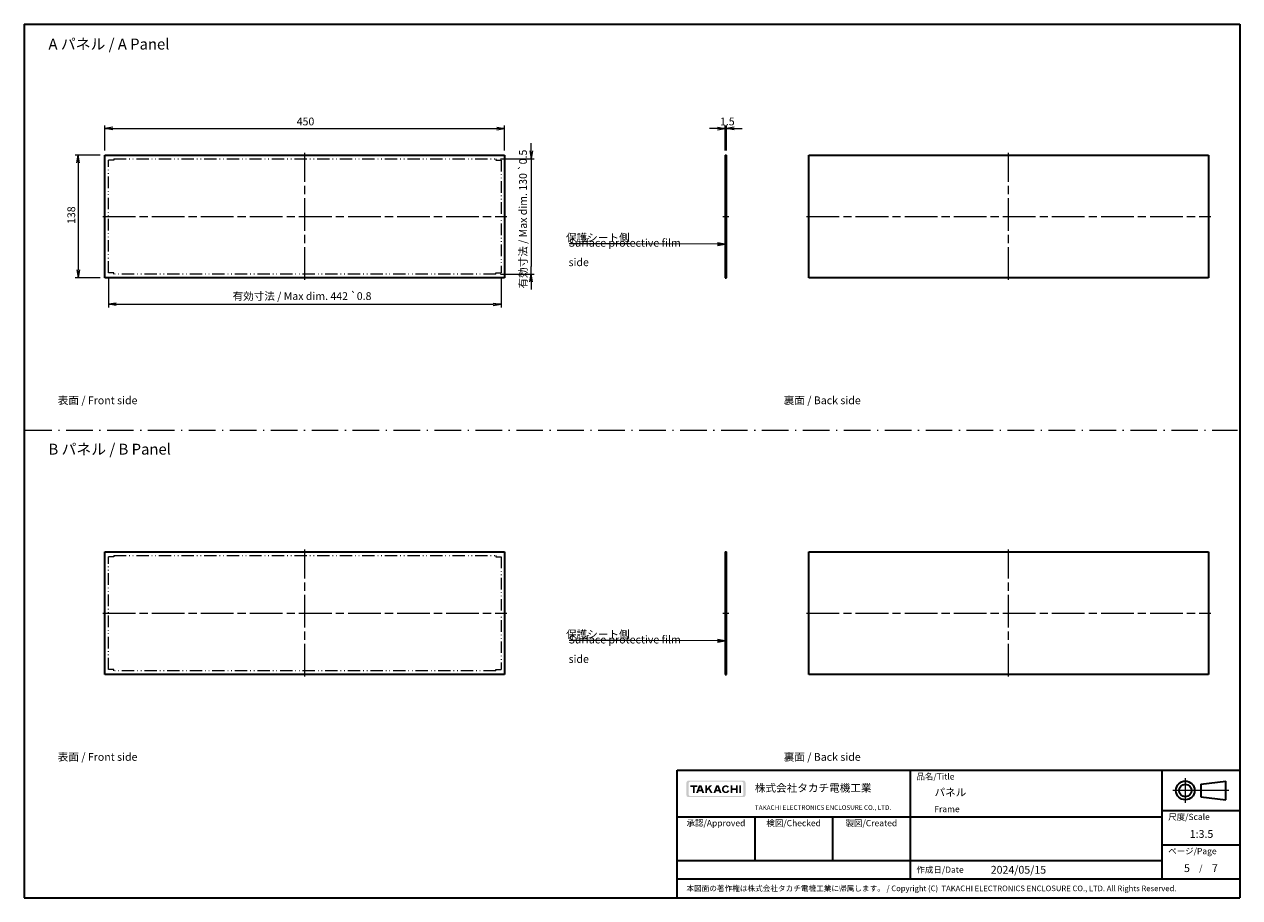
# Model space of a CAD drawing. Units: millimetres. Extents: x 94 to 13448, y 52 to 2722.
# Drawn here: x 8541 to 9909, y 52 to 1036 of the extents above; entities that cross this region are included whole.
import ezdxf
from ezdxf.enums import TextEntityAlignment as Align

# ---------------------------------------------------------------- set-up
doc = ezdxf.new("R2010")
doc.units = ezdxf.units.MM
doc.header["$LTSCALE"] = 6.5
for name, pattern in [('CHAIN', [0.35429999999999995, 0.2362, -0.0295, 0.0591, -0.0295]), ('DASH_DOT', [0.37, 0.24, -0.06, 0.01, -0.06]), ('DASH_DOUBLE_DOT', [0.43979999999999997, 0.24, -0.06, 0.0098, -0.06, 0.01, -0.06])]:
    doc.linetypes.add(name, pattern=pattern)
doc.layers.get('Defpoints').update_dxf_attribs({"lineweight": 25})
for name, color, linetype, lineweight in [('Border (ISO)', 7, 'Continuous', 35), ('Centerline (ISO)', 131, 'Continuous', 18), ('Dimension (ISO)', 7, 'Continuous', 18), ('Dimension (ISO) @ 1', 7, 'Continuous', 18), ('Hatch (ISO)', 1, 'Continuous', 18), ('Sketch Geometry (ISO)', 7, 'Continuous', 18), ('Symbol (ISO)', 7, 'Continuous', 18), ('Symbol (ISO) @ 1', 7, 'Continuous', 18), ('Title (ISO)', 7, 'Continuous', 35), ('Visible (ISO)', 7, 'Continuous', 35)]:
    doc.layers.add(name, color=color, linetype=linetype, lineweight=lineweight)
doc.styles.add('Note Text (TK)', font='MS PGothic.ttf')
doc.styles.add('文字スタイル40', font='MS PGothic.ttf')
doc.styles.add('文字スタイル67', font='arial.ttf')
doc.dimstyles.new('Default - Method 1b (TK)', dxfattribs={"dimscale": 6.5, "dimtxt": 2.5, "dimasz": 2.5, "dimexe": 1, "dimexo": 1.499999999999999, "dimgap": 1, "dimtad": 1, "dimtoh": 1, "dimdsep": 46, "dimtxsty": 'Note Text (TK)', "dimblk": 'OPEN', "dimcen": 0.09, "dimdle": 5, "dimclrd": 100, "dimclre": 100, "dimclrt": 7, "dimadec": 1, "dimazin": 1, "dimtfac": 1, "dimtmove": 0, "dimatfit": 3, "dimldrblk": 'OPEN', "dimfxl": 1, "dimtolj": 1, "dimlwd": -1, "dimlwe": -1, "dimarcsym": 0})
doc.dimstyles.new('Default - Method 1b (TK)$7', dxfattribs={"dimscale": 6.5, "dimtxt": 2.5, "dimasz": 2.5, "dimexe": 1, "dimexo": 1.499999999999999, "dimgap": 1, "dimtad": 1, "dimtoh": 1, "dimdsep": 46, "dimtxsty": 'Note Text (TK)', "dimblk": 'OPEN', "dimcen": 0.09, "dimdle": 5, "dimclrd": 100, "dimclre": 100, "dimclrt": 7, "dimadec": 1, "dimazin": 1, "dimtfac": 1, "dimtmove": 0, "dimatfit": 3, "dimldrblk": 'OPEN', "dimfxl": 1, "dimtolj": 1, "dimlwd": -1, "dimlwe": -1, "dimarcsym": 0})

# ---------------------------------------------------------------- blocks, each defined once
blk = doc.blocks.new('図面枠 tk図枠')
at = {"layer": 'Border (ISO)'}
for p, q in [((14.49999999999999, 289), (405.4999999999999, 289)), ((14.49999999999999, 289), (14.50000000000001, 8.000000000000007)), ((405.4999999999999, 289), (405.4999999999999, 8.000000000000007)), ((14.50000000000001, 8.000000000000007), (405.4999999999999, 8.000000000000007))]:
    blk.add_line(p, q, dxfattribs=at)
blk = doc.blocks.new('表題欄 コピー版 tk表題欄')
at = {"layer": 'Hatch (ISO)'}
h = blk.add_hatch(color=256, dxfattribs=at)
edge = h.paths.add_edge_path(flags=0)
edge.add_arc((95.444849922821, 237.346881026017), 0.5958259999999996, 269.9999999999897, 360)
edge.add_line((96.040675922821, 237.3468810260171), (96.04067592282095, 240.7585970260168))
edge.add_arc((95.44484992282096, 240.7585970260169), 0.5958259999999996, 0, 90.0000000000068)
edge.add_line((95.44484992282091, 241.3544230260169), (79.00658192282103, 241.3544230260169))
edge.add_arc((79.00658192282103, 240.7585970260169), 0.5958259999999996, 90, 180)
edge.add_line((78.41075592282102, 240.7585970260168), (78.41075592282081, 237.3468810260171))
edge.add_arc((79.00658192282081, 237.3468810260168), 0.5958259999999996, 180, 270.0000000000205)
edge.add_line((79.00658192282103, 236.7510550260168), (95.44484992282091, 236.751055026017))
edge = h.paths.add_edge_path()
edge.add_line((77.70882392282107, 241.0034570260169), (77.70882392282107, 237.1020210260171))
edge.add_arc((78.41075592282097, 237.102021026017), 0.7019319999998935, 180, 270.000000000008)
edge.add_line((78.41075592282105, 236.4000890260172), (96.04067592282101, 236.4000890260172))
edge.add_arc((96.040675922821, 237.102021026017), 0.7019319999998921, 270, 360)
edge.add_line((96.7426079228209, 237.1020210260171), (96.74260792282098, 241.0034570260169))
edge.add_arc((96.04067592282107, 241.003457026017), 0.7019319999998921, 0, 90.00000000000873)
edge.add_line((96.04067592282095, 241.705389026017), (78.41075592282105, 241.7053890260169))
edge.add_arc((78.41075592282105, 241.0034570260169), 0.7019319999999984, 90.00000000000072, 180)
for points in [[(78.94128592282102, 240.1954190260171), (78.94128592282102, 239.7056990260171), (79.79013392282097, 239.7056990260171), (79.79013392282097, 237.7060090260171), (80.37779792282102, 237.7060090260171), (80.37779792282102, 239.7056990260171), (81.22664592282104, 239.7056990260171), (81.22664592282104, 240.1954190260171)], [(85.55355153134052, 237.7060090260171), (84.81294043548178, 238.9396854897348), (84.28739592282106, 238.3724785432585), (84.28739592282106, 237.7060090260171), (83.76502792282103, 237.7060090260171), (83.76502792282103, 240.1954190260171), (84.28739592282106, 240.1954190260171), (84.28739592282106, 239.1472136578642), (85.2586086041826, 240.1954190260171), (85.97643794456017, 240.1954190260171), (85.18872726044239, 239.3452627384302), (86.172817922821, 237.7060090260171)], [(91.96090243223207, 240.1954190260171), (91.96090243223207, 237.7060090260171), (92.4791894322321, 237.7060090260171), (92.4791894322321, 238.7058540260171), (93.63819343223211, 238.7058540260171), (93.63819343223211, 237.7060090260171), (94.15648043223207, 237.7060090260171), (94.15648043223207, 240.1954190260171), (93.63819343223211, 240.1954190260171), (93.63819343223211, 239.195574026017), (92.4791894322321, 239.195574026017), (92.4791894322321, 240.1954190260171)], [(94.71149643223212, 240.1954190260171), (94.71149643223212, 237.7060090260171), (95.2338644322322, 237.7060090260171), (95.2338644322322, 240.1954190260171)]]:
    blk.add_hatch(color=256, dxfattribs=at).paths.add_polyline_path(points)
h = blk.add_hatch(color=256, dxfattribs=at)
h.paths.add_polyline_path([(82.45967999495221, 238.7589070260171), (81.8218998506899, 238.7589070260171), (82.14078992282104, 239.627313026017)], flags=0)
h.paths.add_polyline_path([(82.64850318183746, 238.2447010260171), (81.63307666380464, 238.2447010260171), (81.43526189659153, 237.7060090260171), (80.81854592282102, 237.7060090260171), (81.73268992282102, 240.1954190260171), (82.54888992282102, 240.1954190260171), (83.46303392282098, 237.7060090260171), (82.84631794905052, 237.7060090260171)])
h = blk.add_hatch(color=256, dxfattribs=at)
h.paths.add_polyline_path([(87.39654585068993, 238.7589070260171), (88.03432599495216, 238.7589070260171), (87.71543592282107, 239.627313026017)], flags=0)
h.paths.add_polyline_path([(87.00990789659151, 237.7060090260171), (87.20772266380467, 238.2447010260171), (88.22314918183736, 238.2447010260171), (88.42096394905047, 237.7060090260171), (89.03767992282091, 237.7060090260171), (88.123535922821, 240.1954190260171), (87.30733592282104, 240.1954190260171), (86.39319192282105, 237.7060090260171)])
h = blk.add_hatch(color=256, dxfattribs=at)
edge = h.paths.add_edge_path()
edge.add_arc((90.39257192282079, 238.9507140260171), 1.273272000000011, 38.55054079078439, 336.5820184016556)
edge.add_line((91.56096443223191, 238.4446700260172), (91.04202846323602, 238.6694270587604))
edge.add_ellipse((90.392571922821, 238.9507140260171), major_axis=(0, -0.7998759999999119), ratio=0.8673469387756529, start_angle=128.5505407907963, end_angle=426.582018401653, ccw=False)
edge.add_line((90.96328818027123, 239.4055047731898), (91.38834540645578, 239.7442231660233))
at = {"layer": 'Title (ISO)'}
for p, q in [((74.70882392282105, 245.052739026017), (255.7088239228211, 245.052739026017)), ((74.70882392282105, 204.052739026017), (74.70882392282105, 245.052739026017)), ((149.7088239228211, 245.052739026017), (149.7088239228211, 210.052739026017)), ((230.7088239228211, 245.052739026017), (230.7088239228211, 210.052739026017)), ((255.7088239228211, 245.052739026017), (255.7088239228211, 204.052739026017)), ((243.2088239228211, 240.552739026017), (251.2088239228211, 241.552739026017)), ((243.2088239228211, 240.552739026017), (243.2088239228211, 236.552739026017)), ((251.2088239228211, 235.552739026017), (251.2088239228211, 241.552739026017)), ((243.2088239228211, 236.552739026017), (251.2088239228211, 235.552739026017)), ((230.7088239228211, 232.052739026017), (255.7088239228211, 232.052739026017)), ((74.70882392282105, 230.052739026017), (230.7088239228211, 230.0527390260171)), ((99.70882392282105, 230.052739026017), (99.70882392282108, 216.052739026017)), ((124.708823922821, 230.052739026017), (124.708823922821, 216.052739026017)), ((230.7088239228211, 221.052739026017), (255.7088239228211, 221.052739026017)), ((74.70882392282105, 216.052739026017), (230.7088239228211, 216.052739026017)), ((255.7088239228211, 210.052739026017), (74.70882392282105, 210.052739026017)), ((74.70882392282105, 204.052739026017), (255.7088239228211, 204.052739026017))]:
    blk.add_line(p, q, dxfattribs=at)
at = {"layer": 'Title (ISO)', "color": 4, "linetype": 'CHAIN', "lineweight": 18, "ltscale": 8.889559745788574}
blk.add_line((238.2088239228211, 242.5527390260171), (238.2088239228211, 234.552739026017), dxfattribs=at)
at = {"layer": 'Title (ISO)', "color": 4, "linetype": 'CHAIN', "lineweight": 18, "ltscale": 20.00163269042969}
blk.add_line((252.2088239228211, 238.552739026017), (234.2088239228211, 238.552739026017), dxfattribs=at)
at = {"layer": 'Title (ISO)'}
for radius in [3, 2]:
    blk.add_circle((238.2088239228211, 238.5527390260171), radius, dxfattribs=at)
at = {"layer": 'Title (ISO)', "color": 1, "char_height": 2.000000029802322, "line_spacing_factor": 1.5, "style": 'Note Text (TK)'}
for s, insert, attachment_point in [('\\fＭＳ Ｐゴシック|b0|i0;{\\H2.0000;品名/Title}', (151.708823922821, 243.052739026017), 4), ('\\fＭＳ Ｐゴシック|b0|i0;{\\H2.0000;尺度/Scale}', (232.7088239228211, 230.052739026017), 4), ('\\fＭＳ Ｐゴシック|b0|i0;{\\H2.0000;承認/Approved}', (87.20882392282105, 228.052739026017), 5), ('\\fＭＳ Ｐゴシック|b0|i0;{\\H2.0000;検図/Checked}', (112.208823922821, 228.0527390260171), 5), ('\\fＭＳ Ｐゴシック|b0|i0;{\\H2.0000;製図/Created}', (137.208823922821, 228.052739026017), 5), ('\\fＭＳ Ｐゴシック|b0|i0;{\\H2.0000;ページ/Page}', (232.7088239228211, 219.052739026017), 4), ('\\fＭＳ Ｐゴシック|b0|i0;{\\H2.0000;作成日/Date}', (151.708823922821, 213.052739026017), 4)]:
    blk.add_mtext(s, dxfattribs=dict(at, insert=insert, attachment_point=attachment_point))
at = {"layer": 'Title (ISO)', "color": 7, "line_spacing_factor": 1.5, "style": 'Note Text (TK)'}
for s, insert, char_height, attachment_point in [('株式会社タカチ電機工業', (99.74260792282095, 239.052739026017), 2.5, 4), ('\\fArial|b0|i0;{\\H1.4986;TAKACHI ELECTRONICS ENCLOSURE CO., LTD.}', (99.74260792282095, 233.052739026017), 1.49859994649887, 4), ('\\fＭＳ Ｐゴシック|b0|i0;{\\H2.0000;/}', (243.2088239228211, 213.5527390260171), 2.000000029802322, 5), ('\\fMS PGothic|b0|i0;{\\H1.8000;本図面の著作権は株式会社タカチ電機工業に帰属します。 / Copyright (C)\xa0 TAKACHI ELECTRONICS ENCLOSURE CO., LTD. All Rights Reserved.}', (77.70882392282107, 207.052739026017), 1.800000071525573, 4)]:
    blk.add_mtext(s, dxfattribs=dict(at, insert=insert, char_height=char_height, attachment_point=attachment_point))
at = {"layer": 'Title (ISO)', "color": 7}
for tag, p, height, style in [('<品名>_001', (157.4957557410028, 236.6535912987443), 2.5, 'Note Text (TK)'), ('<Title>_001', (157.4878143697324, 231.5520568828656), 2.000000029802322, '文字スタイル67'), ('<型番>_001', (157.6576875571527, 219.9930798731327), 3.000000119209289, '文字スタイル40'), ('<総ページ数>_001', (246.7926307410029, 212.302739026017), 2.5, 'Note Text (TK)'), ('作成日_001', (175.617914831912, 211.7814322078352), 2.5, 'Note Text (TK)'), ('<ページ_No.>_001', (237.9488807410029, 212.302739026017), 2.5, 'Note Text (TK)')]:
    blk.add_attdef(tag, p, '', height=height, dxfattribs=dict(at, style=style))
at = {"layer": 'Title (ISO)', "color": 7, "style": 'Note Text (TK)'}
for tag, p in [('<尺度>', (243.2088239228211, 224.552739026017)), ('<部品サイズ>', (112.208823922821, 213.052739026017))]:
    blk.add_attdef(tag, text='', height=2.5, dxfattribs=at).set_placement(p, align=Align.MIDDLE_CENTER)
blk = doc.blocks.new('_Open')
at = {"color": 0, "linetype": 'ByBlock', "lineweight": -2}
for p, q in [((-1, 0.1666666666666666), (0, 0)), ((-1, -0.1666666666666666), (0, 0)), ((0, 0), (-1, 0))]:
    blk.add_line(p, q, dxfattribs=at)
blk = doc.blocks.new('*D69')
at = {"layer": 'Defpoints', "color": 0}
for p in [(8635.5170354246, 755.6966853944723), (9077.5170354246, 755.6966853944723), (9077.5170354246, 720.1966853944723)]:
    blk.add_point(p, dxfattribs=at)
at = {"layer": 'Dimension (ISO)', "color": 100}
for p, q in [((8635.5170354246, 750.4466853944722), (8635.5170354246, 716.6966853944723)), ((9077.5170354246, 750.4466853944722), (9077.5170354246, 716.6966853944723)), ((8644.2670354246, 720.1966853944723), (9068.7670354246, 720.1966853944723))]:
    blk.add_line(p, q, dxfattribs=at)
at = {"layer": 'Dimension (ISO)', "color": 100, "xscale": 8.75, "yscale": 8.75, "zscale": 8.75, "rotation": 180}
blk.add_blockref('_Open', (8635.5170354246, 720.1966853944723), dxfattribs=at)
at = {"layer": 'Dimension (ISO)', "color": 100, "xscale": 8.75, "yscale": 8.75, "zscale": 8.75}
blk.add_blockref('_Open', (9077.5170354246, 720.1966853944723), dxfattribs=at)
at = {"layer": 'Dimension (ISO)', "color": 7, "insert": (8775.32301714348, 729.4406626671996), "char_height": 8.75, "attachment_point": 4, "style": 'Note Text (TK)'}
blk.add_mtext('\\A1;\\fMS PGothic|b0|i0;{\\H8.7150;有効寸法 / Max dim. 442 }\\fAIGDT|b0|i0;{\\H8.7150;`}\\fＭＳ Ｐゴシック|b0|i0;0.8', dxfattribs=at)
blk = doc.blocks.new('*D108')
at = {"layer": 'Defpoints', "color": 0}
for p in [(9071.517035424604, 884.1966853944728), (9071.517035424604, 754.1966853944725), (9111.517035424602, 754.1966853944725)]:
    blk.add_point(p, dxfattribs=at)
at = {"layer": 'Dimension (ISO) @ 1', "color": 100}
for p, q in [((9111.517035424602, 892.9466853944728), (9111.517035424602, 901.6966853944728)), ((9076.767035424604, 884.1966853944728), (9115.0170354246, 884.1966853944728)), ((9111.517035424602, 884.1966853944728), (9111.517035424602, 875.4466853944728)), ((9111.517035424602, 875.4466853944728), (9111.517035424602, 762.9466853944725)), ((9076.767035424604, 754.1966853944725), (9115.0170354246, 754.1966853944725)), ((9111.517035424602, 754.1966853944725), (9111.517035424602, 762.9466853944725)), ((9111.517035424602, 745.4466853944725), (9111.517035424602, 736.6966853944725))]:
    blk.add_line(p, q, dxfattribs=at)
at = {"layer": 'Dimension (ISO) @ 1', "color": 100, "xscale": 8.75, "yscale": 8.75, "zscale": 8.75}
for p, rotation in [((9111.517035424602, 884.1966853944728), 270), ((9111.517035424602, 754.1966853944725), 90)]:
    blk.add_blockref('_Open', p, dxfattribs=dict(at, rotation=rotation))
at = {"layer": 'Dimension (ISO) @ 1', "color": 7, "insert": (9102.273058151874, 738.027525067896), "char_height": 8.75, "attachment_point": 4, "rotation": 90, "style": 'Note Text (TK)'}
blk.add_mtext('\\A1;{\\H8.715;有効寸法 / Max dim. 130 \\fAIGDT|b0|i0|c2|p2;`}0.5', dxfattribs=at)
blk = doc.blocks.new('*D81')
at = {"layer": 'Defpoints', "color": 0}
for p in [(8631.517035424604, 888.1966853944728), (8601.517035424604, 750.1966853944725), (8631.517035424604, 750.1966853944725)]:
    blk.add_point(p, dxfattribs=at)
at = {"layer": 'Dimension (ISO)', "color": 100}
for p, q in [((8626.267035424604, 888.1966853944728), (8598.017035424602, 888.1966853944728)), ((8601.517035424604, 879.4466853944728), (8601.517035424604, 758.9466853944725)), ((8626.267035424604, 750.1966853944725), (8598.017035424602, 750.1966853944725))]:
    blk.add_line(p, q, dxfattribs=at)
at = {"layer": 'Dimension (ISO)', "color": 100, "xscale": 8.75, "yscale": 8.75, "zscale": 8.75}
for p, rotation in [((8601.517035424604, 888.1966853944728), 90), ((8601.517035424604, 750.1966853944725), 270)]:
    blk.add_blockref('_Open', p, dxfattribs=dict(at, rotation=rotation))
at = {"layer": 'Dimension (ISO)', "color": 7, "insert": (8593.6420354246, 810.6206910762903), "char_height": 8.75, "attachment_point": 4, "rotation": 90, "style": 'Note Text (TK)'}
blk.add_mtext('\\A1;138', dxfattribs=at)
blk = doc.blocks.new('*D82')
at = {"layer": 'Defpoints', "color": 0}
for p in [(9081.5170354246, 918.1966853944723), (8631.5170354246, 888.1966853944723), (9081.5170354246, 888.1966853944723)]:
    blk.add_point(p, dxfattribs=at)
at = {"layer": 'Dimension (ISO)', "color": 100}
for p, q in [((8631.5170354246, 893.4466853944723), (8631.5170354246, 921.6966853944724)), ((8640.267035424598, 918.1966853944723), (9072.7670354246, 918.1966853944723)), ((9081.5170354246, 893.4466853944723), (9081.5170354246, 921.6966853944724))]:
    blk.add_line(p, q, dxfattribs=at)
at = {"layer": 'Dimension (ISO)', "color": 100, "xscale": 8.75, "yscale": 8.75, "zscale": 8.75, "rotation": 180}
blk.add_blockref('_Open', (8631.5170354246, 918.1966853944723), dxfattribs=at)
at = {"layer": 'Dimension (ISO)', "color": 100, "xscale": 8.75, "yscale": 8.75, "zscale": 8.75}
blk.add_blockref('_Open', (9081.5170354246, 918.1966853944723), dxfattribs=at)
at = {"layer": 'Dimension (ISO)', "color": 7, "insert": (8847.419024060964, 926.0716853944723), "char_height": 8.75, "attachment_point": 4, "style": 'Note Text (TK)'}
blk.add_mtext('\\A1;450', dxfattribs=at)
blk = doc.blocks.new('*D83')
at = {"layer": 'Defpoints', "color": 0}
for p in [(9331.412143273054, 918.1966853944723), (9329.912143273054, 888.1966853944723), (9331.412143273054, 888.1966853944723)]:
    blk.add_point(p, dxfattribs=at)
at = {"layer": 'Dimension (ISO)', "color": 100}
for p, q in [((9321.162143273054, 918.1966853944723), (9312.412143273054, 918.1966853944723)), ((9329.912143273054, 893.4466853944723), (9329.912143273054, 921.6966853944724)), ((9329.912143273054, 918.1966853944723), (9331.412143273054, 918.1966853944723)), ((9331.412143273054, 893.4466853944723), (9331.412143273054, 921.6966853944724)), ((9340.162143273054, 918.1966853944723), (9348.912143273054, 918.1966853944723))]:
    blk.add_line(p, q, dxfattribs=at)
at = {"layer": 'Dimension (ISO)', "color": 100, "xscale": 8.75, "yscale": 8.75, "zscale": 8.75}
blk.add_blockref('_Open', (9329.912143273054, 918.1966853944723), dxfattribs=at)
at = {"layer": 'Dimension (ISO)', "color": 100, "xscale": 8.75, "yscale": 8.75, "zscale": 8.75, "rotation": 180}
blk.add_blockref('_Open', (9331.412143273054, 918.1966853944723), dxfattribs=at)
at = {"layer": 'Dimension (ISO)', "color": 7, "insert": (9324.000211454872, 926.0716853944723), "char_height": 8.75, "attachment_point": 4, "style": 'Note Text (TK)'}
blk.add_mtext('\\A1;1.5', dxfattribs=at)

msp = doc.modelspace()

# ---------------------------------------------------------------- linework, layer by layer
at = {"layer": 'Centerline (ISO)', "linetype": 'CHAIN', "ltscale": 23.99096870422363}
for p, q in [((8856.5170354246, 747.6966853944722), (8856.5170354246, 890.6966853944723)), ((9649.0941821359, 747.6966853944722), (9649.0941821359, 890.6966853944723)), ((8629.0170354246, 819.1966853944723), (9084.017035424598, 819.1966853944723)), ((9421.5941821359, 819.1966853944723), (9876.5941821359, 819.1966853944723)), ((8856.5170354246, 300.9377506727505), (8856.5170354246, 443.9377506727505)), ((9649.0941821359, 300.9377506727505), (9649.0941821359, 443.9377506727505)), ((8629.0170354246, 372.4377506727506), (9084.017035424598, 372.4377506727506)), ((9421.5941821359, 372.4377506727506), (9876.5941821359, 372.4377506727506))]:
    msp.add_line(p, q, dxfattribs=at)
at = {"layer": 'Centerline (ISO)', "linetype": 'CHAIN', "ltscale": 7.222748279571533}
for p, q in [((9327.412143273054, 819.1966853944723), (9333.912143273054, 819.1966853944723)), ((9327.412143273054, 372.4377506727506), (9333.912143273054, 372.4377506727506))]:
    msp.add_line(p, q, dxfattribs=at)
at = {"layer": 'Sketch Geometry (ISO)', "color": 4, "linetype": 'DASH_DOUBLE_DOT', "ltscale": 8.337122917175291}
for p, q in [((8635.5170354246, 755.6966853944723), (8635.5170354246, 882.6966853944723)), ((9077.5170354246, 882.6966853944723), (9077.5170354246, 755.6966853944723)), ((8635.5170354246, 308.9377506727505), (8635.5170354246, 435.9377506727505)), ((9077.5170354246, 435.9377506727505), (9077.5170354246, 308.9377506727505))]:
    msp.add_line(p, q, dxfattribs=at)
at = {"layer": 'Sketch Geometry (ISO)', "color": 4, "linetype": 'DASH_DOUBLE_DOT', "ltscale": 6.821282386779785}
for p, q in [((8641.5170354246, 882.6966853944723), (8635.5170354246, 882.6966853944723)), ((9071.5170354246, 882.6966853944723), (9077.5170354246, 882.6966853944723)), ((8641.5170354246, 755.6966853944723), (8635.5170354246, 755.6966853944723)), ((9071.5170354246, 755.6966853944723), (9077.5170354246, 755.6966853944723)), ((8641.5170354246, 435.9377506727505), (8635.5170354246, 435.9377506727505)), ((9071.5170354246, 435.9377506727505), (9077.5170354246, 435.9377506727505)), ((8641.5170354246, 308.9377506727505), (8635.5170354246, 308.9377506727505)), ((9071.5170354246, 308.9377506727505), (9077.5170354246, 308.9377506727505))]:
    msp.add_line(p, q, dxfattribs=at)
at = {"layer": 'Sketch Geometry (ISO)', "color": 4, "linetype": 'DASH_DOUBLE_DOT', "ltscale": 8.897324562072752}
for p, q in [((8641.5170354246, 884.1966853944724), (9071.5170354246, 884.1966853944724)), ((9071.5170354246, 754.1966853944723), (8641.5170354246, 754.1966853944723)), ((8641.5170354246, 437.4377506727505), (9071.5170354246, 437.4377506727505)), ((9071.5170354246, 307.4377506727505), (8641.5170354246, 307.4377506727505))]:
    msp.add_line(p, q, dxfattribs=at)
at = {"layer": 'Sketch Geometry (ISO)', "color": 4, "linetype": 'DASH_DOUBLE_DOT', "ltscale": 1.342672109603881}
for p, q in [((8641.5170354246, 884.1966853944724), (8641.5170354246, 882.6966853944723)), ((9071.5170354246, 884.1966853944724), (9071.5170354246, 882.6966853944723)), ((8641.5170354246, 754.1966853944723), (8641.5170354246, 755.6966853944723)), ((9071.5170354246, 754.1966853944723), (9071.5170354246, 755.6966853944723)), ((8641.5170354246, 437.4377506727505), (8641.5170354246, 435.9377506727505)), ((9071.5170354246, 437.4377506727505), (9071.5170354246, 435.9377506727505)), ((8641.5170354246, 307.4377506727505), (8641.5170354246, 308.9377506727505)), ((9071.5170354246, 307.4377506727505), (9071.5170354246, 308.9377506727505))]:
    msp.add_line(p, q, dxfattribs=at)
at = {"layer": 'Sketch Geometry (ISO)', "color": 4, "linetype": 'DASH_DOT', "lineweight": 18, "ltscale": 19.16461944580078}
msp.add_line((8541.7367387839, 578.4325631969986), (9906.7367387839, 578.4325631970022), dxfattribs=at)
at = {"layer": 'Visible (ISO)'}
for p, q in [((8631.5170354246, 750.1966853944723), (8631.5170354246, 888.1966853944723)), ((8631.5170354246, 888.1966853944723), (9081.5170354246, 888.1966853944723)), ((9081.5170354246, 888.1966853944723), (9081.5170354246, 750.1966853944723)), ((9329.912143273054, 888.1966853944723), (9331.412143273054, 888.1966853944723)), ((9329.912143273054, 888.1966853944723), (9329.912143273054, 750.1966853944723)), ((9331.412143273054, 750.1966853944723), (9331.412143273054, 888.1966853944723)), ((9424.0941821359, 750.1966853944723), (9424.0941821359, 888.1966853944723)), ((9424.0941821359, 888.1966853944723), (9874.0941821359, 888.1966853944723)), ((9874.0941821359, 888.1966853944723), (9874.0941821359, 750.1966853944723)), ((9081.5170354246, 750.1966853944723), (8631.5170354246, 750.1966853944723)), ((9329.912143273054, 750.1966853944723), (9331.412143273054, 750.1966853944723)), ((9874.0941821359, 750.1966853944723), (9424.0941821359, 750.1966853944723)), ((8631.5170354246, 303.4377506727505), (8631.5170354246, 441.4377506727505)), ((8631.5170354246, 441.4377506727505), (9081.5170354246, 441.4377506727505)), ((9081.5170354246, 441.4377506727505), (9081.5170354246, 303.4377506727505)), ((9329.912143273054, 441.4377506727505), (9331.412143273054, 441.4377506727505)), ((9329.912143273054, 441.4377506727505), (9329.912143273054, 303.4377506727505)), ((9331.412143273054, 303.4377506727505), (9331.412143273054, 441.4377506727505)), ((9424.0941821359, 303.4377506727505), (9424.0941821359, 441.4377506727505)), ((9424.0941821359, 441.4377506727505), (9874.0941821359, 441.4377506727505)), ((9874.0941821359, 441.4377506727505), (9874.0941821359, 303.4377506727505)), ((9081.5170354246, 303.4377506727505), (8631.5170354246, 303.4377506727505)), ((9329.912143273054, 303.4377506727505), (9331.412143273054, 303.4377506727505)), ((9874.0941821359, 303.4377506727505), (9424.0941821359, 303.4377506727505))]:
    msp.add_line(p, q, dxfattribs=at)

# ---------------------------------------------------------------- block references
at = {"xscale": 3.5, "yscale": 3.5, "zscale": 3.5}
msp.add_blockref('図面枠 tk図枠', (8490, 24.00000000000361), dxfattribs=at)
ref = msp.add_blockref('表題欄 コピー版 tk表題欄', (9014.269116270127, -662.1845865910581), dxfattribs=dict(xscale=3.5, yscale=3.5, zscale=3.5))
ref.add_attrib('<品名>_001', 'パネル', (9565.603693181818, 166.3267045454581), dxfattribs={"layer": 'Title (ISO)', "color": 7, "height": 8.75, "style": 'Note Text (TK)'})
ref.add_attrib('<尺度>_001', '1:3.5', (9853.021306818184, 119.3750000000036), dxfattribs={"layer": 'Title (ISO)', "color": 7, "height": 8.75, "style": 'Note Text (TK)'})
ref.add_attrib('作成日_001', '2024/05/15', (9628.931818181818, 79.05042613636725), dxfattribs={"layer": 'Title (ISO)', "color": 7, "height": 8.75, "style": 'Note Text (TK)'})
ref.add_attrib('<Title>_001', 'Frame', (9565.44781717768, 148.3072987208725), dxfattribs={"layer": 'Title (ISO)', "color": 7, "height": 7.000000104308128, "style": '文字スタイル67'})
ref.add_attrib('<ページ_No.>_001', '5', (9846.568181818184, 80.8750000000036), dxfattribs={"layer": 'Title (ISO)', "color": 7, "height": 8.75, "style": 'Note Text (TK)'})
ref.add_attrib('<総ページ数>_001', '7', (9878.043323863636, 80.8750000000036), dxfattribs={"layer": 'Title (ISO)', "color": 7, "height": 8.75, "style": 'Note Text (TK)'})

# ---------------------------------------------------------------- texts
at = {"layer": 'Symbol (ISO)', "color": 7, "attachment_point": 4, "line_spacing_factor": 1.5, "style": 'Note Text (TK)'}
for s, insert, char_height in [('\\fMS PGothic|b0|i0;{\\H12.2500;A パネル / A Panel}', (8567.99390009555, 1013.228370414483), 12.24999979138374), ('\\fＭＳ Ｐゴシック|b0|i0;表面 / Front side', (8578.402574818647, 612.0806412327147), 8.75), ('\\fＭＳ Ｐゴシック|b0|i0;裏面 / Back side', (9395.79162619381, 612.0806412327147), 8.75), ('\\fMS PGothic|b0|i0;{\\H12.2500;B パネル / B Panel}', (8567.99390009555, 557.0735398693723), 12.24999979138374), ('\\fＭＳ Ｐゴシック|b0|i0;表面 / Front side', (8578.402574818647, 210.5346315434035), 8.75), ('\\fＭＳ Ｐゴシック|b0|i0;裏面 / Back side', (9395.79162619381, 210.5346315434035), 8.75)]:
    msp.add_mtext(s, dxfattribs=dict(at, insert=insert, char_height=char_height))
at = {"layer": 'Symbol (ISO)', "color": 7, "char_height": 8.75, "line_spacing_factor": 1.5, "style": 'Note Text (TK)'}
for s, insert, width, attachment_point in [('\\fＭＳ Ｐゴシック|b0|i0;保護シート側', (9150.691338011327, 799.7301176920445), 72.14912295341492, 1), ('\\fＭＳ Ｐゴシック|b0|i0;Surface protective film side', (9153.59148499565, 778.4880144961862), 150.8479619026184, 4), ('\\fＭＳ Ｐゴシック|b0|i0;保護シート側', (9150.691338011327, 352.9711829703229), 72.14912295341492, 1), ('\\fＭＳ Ｐゴシック|b0|i0;Surface protective film side', (9153.59148499565, 331.7290797744645), 150.8479619026184, 4)]:
    msp.add_mtext(s, dxfattribs=dict(at, insert=insert, width=width, attachment_point=attachment_point))

# ---------------------------------------------------------------- dimensions: what is measured, and where the dimension line sits
at = {"layer": 'Dimension (ISO) @ 1', "color": 100}
for base, p1, p2, angle, override, picture, middle in [((9081.5170354246, 918.1966853944723), (8631.5170354246, 888.1966853944723), (9081.5170354246, 888.1966853944723), 180, {"dimscale": 1, "dimtxt": 8.75, "dimasz": 8.75, "dimexe": 3.5, "dimexo": 5.249999999999999, "dimgap": 3.5, "dimcen": 0.315, "dimtix": 0, "dimtofl": 0, "dimtmove": 0, "dimatfit": 1}, '*D82', (8856.5170354246, 918.1966853944723)), ((9331.412143273054, 918.1966853944723), (9329.912143273054, 888.1966853944723), (9331.412143273054, 888.1966853944723), 180, {"dimscale": 1, "dimtxt": 8.75, "dimasz": 8.75, "dimexe": 3.5, "dimexo": 5.249999999999999, "dimgap": 3.5, "dimcen": 0.315, "dimtix": 0, "dimtofl": 1, "dimtmove": 0, "dimatfit": 1}, '*D83', (9330.662143273054, 918.1966853944723)), ((8601.517035424604, 750.1966853944725), (8631.5170354246, 888.1966853944723), (8631.5170354246, 750.1966853944723), 90, {"dimscale": 1, "dimtxt": 8.75, "dimasz": 8.75, "dimexe": 3.5, "dimexo": 5.249999999999999, "dimgap": 3.5, "dimcen": 0.315, "dimtix": 0, "dimtofl": 0, "dimtmove": 0, "dimatfit": 1}, '*D81', (8601.5170354246, 819.1966853944723))]:
    dim = msp.add_linear_dim(base=base, p1=p1, p2=p2, angle=angle, dimstyle='Default - Method 1b (TK)', override=override, dxfattribs=at)
    dim.commit()
    dim.dimension.update_dxf_attribs({"geometry": picture, "text_midpoint": middle, "dimtype": 128})
for base, p1, p2, angle, text, override, picture, middle, dimtype in [((9111.517035424602, 754.1966853944725), (9071.5170354246, 884.1966853944724), (9071.5170354246, 754.1966853944723), 90, '{\\H8.715;有効寸法 / Max dim. <> \\fAIGDT|b0|i0|c2|p2;`}0.5', {"dimscale": 1, "dimtxt": 8.75, "dimasz": 8.75, "dimexe": 3.5, "dimexo": 5.249999999999999, "dimgap": 3.5, "dimcen": 0.315, "dimtix": 0, "dimtofl": 0, "dimtmove": 0, "dimatfit": 3}, '*D108', (9111.5170354246, 819.1966853944698), 160), ((9077.5170354246, 720.1966853944723), (8635.5170354246, 755.6966853944723), (9077.5170354246, 755.6966853944723), 180, '\\fMS PGothic|b0|i0;{\\H8.7150;有効寸法 / Max dim. <> }\\fAIGDT|b0|i0;{\\H8.7150;`}\\fＭＳ Ｐゴシック|b0|i0;0.8', {"dimscale": 1, "dimtxt": 8.75, "dimasz": 8.75, "dimexe": 3.5, "dimexo": 5.249999999999999, "dimgap": 3.5, "dimcen": 0.315, "dimtix": 0, "dimtofl": 0, "dimtmove": 0, "dimatfit": 1}, '*D69', (8856.5170354246, 720.1966853944723), 128)]:
    dim = msp.add_linear_dim(base=base, p1=p1, p2=p2, angle=angle, text=text, dimstyle='Default - Method 1b (TK)', override=override, dxfattribs=at)
    dim.commit()
    dim.dimension.update_dxf_attribs({"geometry": picture, "text_midpoint": middle, "dimtype": dimtype})

# ---------------------------------------------------------------- leaders
at = {"layer": 'Symbol (ISO) @ 1', "color": 100, "annotation_type": 0, "has_hookline": 1, "hookline_direction": 1, "text_width": 68.65767045454545}
for points in [[(9329.912143273054, 787.9883098523569), (9222.840460964742, 788.4050660841983)], [(9329.912143273054, 341.2293751306352), (9222.840460964742, 341.6461313624765)]]:
    msp.add_leader(points, dimstyle='Default - Method 1b (TK)$7', override={"dimscale": 1, "dimtxt": 8.75, "dimasz": 8.75, "dimgap": 0, "dimtad": 1}, dxfattribs=at)

doc.saveas('drawing.dxf')
